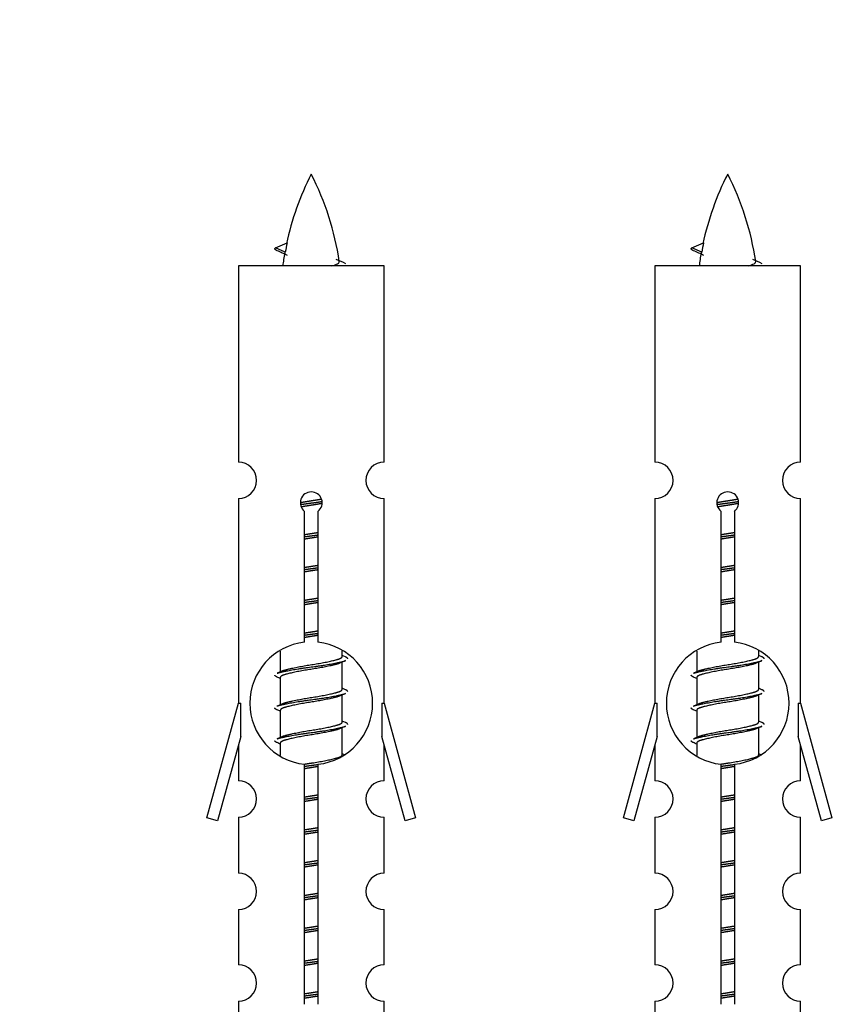
# Model space of a CAD drawing. Units: millimetres. Extents: x 0 to 1507, y 0 to 2894.
# Drawn here: x 1058 to 1103, y 1311 to 1365 of the extents above; entities that cross this region are included whole.
import ezdxf
from ezdxf import colors
from ezdxf.entities.mleader import LeaderData, LeaderLine
from ezdxf.math import Vec2, Vec3

# ---------------------------------------------------------------- set-up
doc = ezdxf.new("R2010")
doc.units = ezdxf.units.MM
doc.layers.add('DV5_Défaut', color=7, linetype='Continuous')
doc.layers.add('Défaut', color=7, linetype='Continuous')

# ---------------------------------------------------------------- blocks, each defined once
blk = doc.blocks.new('_DOT')
at = {"color": 0}
blk.add_line((0, 0), (-1, 0), dxfattribs=at)
at = {"color": 0, "const_width": 0.333}
blk.add_lwpolyline([(-0.1665, 0, 1), (0.1665, 0, 1)], format="xyb", close=True, dxfattribs=at)
blk = doc.blocks.new('SE4')
at = {"layer": 'DV5_Défaut', "color": 7, "linetype": 'Continuous'}
for p, q in [((1072.112, 1352.578), (1072.753, 1352.852)), ((1094.975, 1352.578), (1095.616, 1352.852)), ((1072.653, 1352.346), (1072.111, 1352.578)), ((1095.516, 1352.346), (1094.974, 1352.578)), ((1078.081, 1351.588), (1070.081, 1351.588)), ((1070.081, 1351.588), (1070.081, 1340.816)), ((1078.081, 1340.816), (1078.081, 1351.588)), ((1100.944, 1351.588), (1092.944, 1351.588)), ((1092.944, 1351.588), (1092.944, 1340.816)), ((1100.944, 1340.816), (1100.944, 1351.588)), ((1070.081, 1338.817), (1070.081, 1327.588)), ((1078.081, 1327.588), (1078.081, 1338.817)), ((1092.944, 1338.817), (1092.944, 1327.588)), ((1100.944, 1327.588), (1100.944, 1338.817)), ((1073.716, 1330.937), (1073.716, 1338.112)), ((1074.447, 1338.112), (1074.447, 1330.937)), ((1096.579, 1330.937), (1096.579, 1338.112)), ((1097.31, 1338.112), (1097.31, 1330.937)), ((1075.781, 1330.154), (1075.781, 1330.459)), ((1098.644, 1330.154), (1098.644, 1330.459)), ((1072.381, 1330.438), (1072.381, 1329.31)), ((1075.959, 1330.131), (1075.781, 1330.211)), ((1095.244, 1330.438), (1095.244, 1329.31)), ((1098.822, 1330.131), (1098.644, 1330.211)), ((1072.535, 1329.379), (1072.203, 1329.231)), ((1075.781, 1328.354), (1075.781, 1329.845)), ((1095.398, 1329.379), (1095.067, 1329.231)), ((1098.644, 1328.354), (1098.644, 1329.845)), ((1072.381, 1329.001), (1072.381, 1327.51)), ((1095.244, 1329.001), (1095.244, 1327.51)), ((1075.959, 1328.331), (1075.781, 1328.411)), ((1098.822, 1328.331), (1098.644, 1328.411)), ((1075.781, 1326.554), (1075.781, 1328.045)), ((1098.644, 1326.554), (1098.644, 1328.045)), ((1068.355, 1321.297), (1070.081, 1327.588)), ((1070.081, 1327.588), (1070.208, 1327.588)), ((1070.208, 1325.762), (1070.208, 1327.588)), ((1072.535, 1327.579), (1072.203, 1327.431)), ((1077.954, 1327.588), (1078.081, 1327.588)), ((1077.954, 1327.588), (1077.954, 1325.762)), ((1078.081, 1327.588), (1079.807, 1321.297)), ((1091.218, 1321.297), (1092.944, 1327.588)), ((1092.944, 1327.588), (1093.071, 1327.588)), ((1093.071, 1325.762), (1093.071, 1327.588)), ((1095.398, 1327.579), (1095.067, 1327.431)), ((1100.817, 1327.588), (1100.944, 1327.588)), ((1100.817, 1327.588), (1100.817, 1325.762)), ((1100.944, 1327.588), (1102.67, 1321.297)), ((1072.381, 1327.201), (1072.381, 1325.71)), ((1095.244, 1327.201), (1095.244, 1325.71)), ((1075.959, 1326.531), (1075.781, 1326.611)), ((1075.781, 1324.754), (1075.781, 1326.245)), ((1098.822, 1326.531), (1098.644, 1326.611)), ((1098.644, 1324.754), (1098.644, 1326.245)), ((1070.208, 1325.762), (1068.93, 1321.13)), ((1072.535, 1325.779), (1072.203, 1325.631)), ((1079.232, 1321.13), (1077.954, 1325.762)), ((1093.071, 1325.762), (1091.793, 1321.13)), ((1095.398, 1325.779), (1095.067, 1325.631)), ((1102.095, 1321.13), (1100.817, 1325.762)), ((1070.081, 1325.302), (1070.081, 1323.331)), ((1072.381, 1325.401), (1072.381, 1324.716)), ((1078.081, 1323.331), (1078.081, 1325.302)), ((1092.944, 1325.302), (1092.944, 1323.331)), ((1095.244, 1325.401), (1095.244, 1324.716)), ((1100.944, 1323.331), (1100.944, 1325.302)), ((1075.959, 1324.731), (1075.781, 1324.811)), ((1098.822, 1324.731), (1098.644, 1324.811)), ((1073.716, 1311.064), (1073.716, 1324.238)), ((1074.447, 1324.238), (1074.447, 1311.064)), ((1096.579, 1311.064), (1096.579, 1324.238)), ((1097.31, 1324.238), (1097.31, 1311.064)), ((1068.93, 1321.13), (1068.355, 1321.297)), ((1070.081, 1321.332), (1070.081, 1318.257)), ((1078.081, 1318.257), (1078.081, 1321.332)), ((1079.807, 1321.297), (1079.232, 1321.13)), ((1091.793, 1321.13), (1091.218, 1321.297)), ((1092.944, 1321.332), (1092.944, 1318.257)), ((1100.944, 1318.257), (1100.944, 1321.332)), ((1102.67, 1321.297), (1102.095, 1321.13)), ((1070.081, 1316.258), (1070.081, 1313.229)), ((1078.081, 1313.229), (1078.081, 1316.258)), ((1092.944, 1316.258), (1092.944, 1313.229)), ((1100.944, 1313.229), (1100.944, 1316.258)), ((1070.081, 1311.23), (1070.081, 1308.949)), ((1078.081, 1308.949), (1078.081, 1311.23)), ((1092.944, 1311.23), (1092.944, 1308.949)), ((1100.944, 1308.949), (1100.944, 1311.23))]:
    blk.add_line(p, q, dxfattribs=at)
for centre, radius, start, end in [((1087.836, 1349.581), 15.455, 152.8736, 167.9777), ((1060.326, 1349.581), 15.455, 8.3606, 27.1264), ((1110.699, 1349.581), 15.455, 152.8736, 167.9777), ((1083.189, 1349.581), 15.455, 8.3606, 27.1264), ((1056.257, 1316.476), 39.327, 65.1605, 66.0779), ((1087.836, 1349.581), 15.455, 169.8494, 172.5393), ((1079.12, 1316.476), 39.327, 65.1605, 66.0779), ((1110.699, 1349.581), 15.455, 169.8494, 172.5393), ((1087.833, 1378.627), 29.401, 245.059, 246.1795), ((1110.696, 1378.627), 29.401, 245.059, 246.1795), ((1070.081, 1339.817), 1, 269.9999, 89.9999), ((1078.081, 1339.817), 1, 90.0001, 270.0001), ((1092.944, 1339.817), 1, 269.9999, 89.9999), ((1100.944, 1339.817), 1, 90.0001, 270.0001), ((1074.081, 1338.588), 0.6, 307.5089, 232.4911), ((1096.944, 1338.588), 0.6, 307.5089, 232.4911), ((1074.081, 1327.588), 3.369, 96.2248, 263.7752), ((1074.081, 1327.588), 3.369, 276.2248, 83.7752), ((1096.944, 1327.588), 3.369, 96.2248, 263.7752), ((1096.944, 1327.588), 3.369, 276.2248, 83.7752), ((1093.563, 1290.227), 43.426, 113.9154, 114.3798), ((1116.426, 1290.227), 43.426, 113.9154, 114.3798), ((1054.491, 1289.175), 43.609, 65.7801, 66.0363), ((1077.355, 1289.175), 43.609, 65.7801, 66.0363), ((1093.563, 1288.427), 43.426, 113.9154, 114.3798), ((1116.426, 1288.427), 43.426, 113.9154, 114.3798), ((1054.491, 1287.375), 43.609, 65.7801, 66.0363), ((1077.355, 1287.375), 43.609, 65.7801, 66.0363), ((1093.563, 1286.627), 43.426, 113.9154, 114.3798), ((1116.426, 1286.627), 43.426, 113.9154, 114.3798), ((1054.491, 1285.575), 43.609, 65.7801, 66.0363), ((1077.355, 1285.575), 43.609, 65.7801, 66.0363), ((1070.081, 1322.332), 1, 269.9999, 89.9999), ((1078.081, 1322.332), 1, 90.0001, 270.0001), ((1092.944, 1322.332), 1, 269.9999, 89.9999), ((1100.944, 1322.332), 1, 90.0001, 270.0001), ((1070.081, 1317.258), 1, 269.9999, 89.9999), ((1078.081, 1317.258), 1, 90.0001, 270.0001), ((1092.944, 1317.258), 1, 269.9999, 89.9999), ((1100.944, 1317.258), 1, 90.0001, 270.0001), ((1070.081, 1312.23), 1, 269.9999, 89.9999), ((1078.081, 1312.23), 1, 90.0001, 270.0001), ((1092.944, 1312.23), 1, 269.9999, 89.9999), ((1100.944, 1312.23), 1, 90.0001, 270.0001)]:
    blk.add_arc(centre, radius, start, end, dxfattribs=at)
for centre in [(1087.627, 1349.581), (1110.49, 1349.581)]:
    blk.add_ellipse(centre, major_axis=(0, 15.455), ratio=0.984808, start_param=1.357537, end_param=1.390919, dxfattribs=at)
for points, weights in [([(1072.205, 1352.424), (1072.018, 1352.499), (1072.112, 1352.579)], [0.962840960185, 0.918429492641, 0.940142517854]), ([(1095.068, 1352.424), (1094.881, 1352.499), (1094.975, 1352.579)], [0.962840960185, 0.918429492641, 0.940142517854]), ([(1076.081, 1330.028), (1076.081, 1330.081), (1075.957, 1330.132)], [0.933012701892, 0.933012701892, 0.962852408417]), ([(1098.944, 1330.028), (1098.944, 1330.081), (1098.82, 1330.132)], [0.933012701892, 0.933012701892, 0.962852408417]), ([(1072.205, 1329.024), (1072.081, 1329.074), (1072.081, 1329.128)], [0.962841140698, 0.933012701892, 0.933012701892]), ([(1095.068, 1329.024), (1094.944, 1329.074), (1094.944, 1329.128)], [0.962841140698, 0.933012701892, 0.933012701892]), ([(1076.081, 1328.228), (1076.081, 1328.281), (1075.957, 1328.332)], [0.933012701892, 0.933012701892, 0.962852408417]), ([(1098.944, 1328.228), (1098.944, 1328.281), (1098.82, 1328.332)], [0.933012701892, 0.933012701892, 0.962852408417]), ([(1072.205, 1327.224), (1072.081, 1327.274), (1072.081, 1327.328)], [0.962841140698, 0.933012701892, 0.933012701892]), ([(1095.068, 1327.224), (1094.944, 1327.274), (1094.944, 1327.328)], [0.962841140698, 0.933012701892, 0.933012701892]), ([(1076.081, 1326.428), (1076.081, 1326.481), (1075.957, 1326.532)], [0.933012701892, 0.933012701892, 0.962852408417]), ([(1098.944, 1326.428), (1098.944, 1326.481), (1098.82, 1326.532)], [0.933012701892, 0.933012701892, 0.962852408417]), ([(1072.205, 1325.424), (1072.081, 1325.474), (1072.081, 1325.528)], [0.962841140698, 0.933012701892, 0.933012701892]), ([(1095.068, 1325.424), (1094.944, 1325.474), (1094.944, 1325.528)], [0.962841140698, 0.933012701892, 0.933012701892])]:
    blk.add_rational_spline(points, weights, degree=2, dxfattribs=at)
for points in [[(1072.653, 1352.346), (1072.635, 1352.331), (1072.625, 1352.315), (1072.622, 1352.299)], [(1095.516, 1352.346), (1095.498, 1352.331), (1095.488, 1352.315), (1095.485, 1352.299)]]:
    blk.add_open_spline(points, degree=3, dxfattribs=at)
for points in [[(1075.196, 1351.586), (1075.342, 1351.627), (1075.456, 1351.666), (1075.595, 1351.745), (1075.625, 1351.785), (1075.617, 1351.826)], [(1098.059, 1351.586), (1098.205, 1351.627), (1098.319, 1351.666), (1098.458, 1351.745), (1098.488, 1351.785), (1098.48, 1351.826)]]:
    blk.add_open_spline(points, degree=3, knots=[0, 0, 0, 0, 0.5224818, 0.5224818, 1, 1, 1, 1], dxfattribs=at)
for points, weights, knots in [([(1073.484, 1338.603), (1073.773, 1338.657), (1074.081, 1338.704), (1074.373, 1338.749), (1074.647, 1338.799)], [0.939348803165, 0.953614602406, 1, 0.956103165232, 0.940971964503], [0, 0, 0, 0.513782, 0.513782, 1, 1, 1]), ([(1073.487, 1338.494), (1073.777, 1338.538), (1074.081, 1338.578), (1074.386, 1338.617), (1074.677, 1338.662)], [0.944594497748, 0.960866484608, 1, 0.960759642919, 0.944505817126], [0, 0, 0, 0.499318, 0.499318, 1, 1, 1]), ([(1096.347, 1338.603), (1096.636, 1338.657), (1096.944, 1338.704), (1097.236, 1338.749), (1097.51, 1338.799)], [0.939348803165, 0.953614602406, 1, 0.956103165232, 0.940971964503], [0, 0, 0, 0.513782, 0.513782, 1, 1, 1]), ([(1096.35, 1338.494), (1096.64, 1338.538), (1096.944, 1338.578), (1097.249, 1338.617), (1097.54, 1338.662)], [0.944594497748, 0.960866484608, 1, 0.960759642919, 0.944505817126], [0, 0, 0, 0.499318, 0.499318, 1, 1, 1]), ([(1074.677, 1338.552), (1074.389, 1338.498), (1074.081, 1338.451), (1073.798, 1338.408), (1073.531, 1338.359)], [0.93941337998, 0.95371932236, 1, 0.957297361852, 0.941816530768], [0, 0, 0, 0.520105, 0.520105, 1, 1, 1]), ([(1097.541, 1338.552), (1097.252, 1338.498), (1096.944, 1338.451), (1096.661, 1338.408), (1096.394, 1338.359)], [0.93941337998, 0.95371932236, 1, 0.957297361852, 0.941816530768], [0, 0, 0, 0.520105, 0.520105, 1, 1, 1]), ([(1073.709, 1336.844), (1073.893, 1336.875), (1074.081, 1336.904), (1074.27, 1336.933), (1074.454, 1336.965)], [0.954711593229, 0.971138154054, 1, 0.971138154054, 0.954711593229], [0, 0, 0, 0.5, 0.5, 1, 1, 1]), ([(1096.572, 1336.844), (1096.756, 1336.875), (1096.944, 1336.904), (1097.133, 1336.933), (1097.317, 1336.965)], [0.954711593228, 0.971138154054, 1, 0.971138154054, 0.954711593229], [0, 0, 0, 0.5, 0.5, 1, 1, 1]), ([(1073.709, 1336.727), (1073.893, 1336.753), (1074.081, 1336.778), (1074.269, 1336.802), (1074.454, 1336.829)], [0.959880202632, 0.975436531063, 1, 0.975436531063, 0.959880202632], [0, 0, 0, 0.5, 0.5, 1, 1, 1]), ([(1074.454, 1336.712), (1074.27, 1336.68), (1074.081, 1336.651), (1073.893, 1336.622), (1073.709, 1336.59)], [0.954711593229, 0.971138154054, 1, 0.971138154054, 0.954711593229], [0, 0, 0, 0.5, 0.5, 1, 1, 1]), ([(1096.572, 1336.727), (1096.756, 1336.753), (1096.944, 1336.778), (1097.132, 1336.802), (1097.317, 1336.829)], [0.959880202632, 0.975436531063, 1, 0.975436531063, 0.959880202632], [0, 0, 0, 0.5, 0.5, 1, 1, 1]), ([(1097.317, 1336.712), (1097.133, 1336.68), (1096.944, 1336.651), (1096.756, 1336.622), (1096.572, 1336.59)], [0.954711593229, 0.971138154054, 1, 0.971138154054, 0.954711593229], [0, 0, 0, 0.5, 0.5, 1, 1, 1]), ([(1073.709, 1335.044), (1073.893, 1335.075), (1074.081, 1335.104), (1074.27, 1335.133), (1074.454, 1335.165)], [0.954711593229, 0.971138154054, 1, 0.971138154054, 0.954711593229], [0, 0, 0, 0.5, 0.5, 1, 1, 1]), ([(1073.709, 1334.927), (1073.893, 1334.953), (1074.081, 1334.978), (1074.269, 1335.002), (1074.454, 1335.029)], [0.959880202632, 0.975436531063, 1, 0.975436531063, 0.959880202632], [0, 0, 0, 0.5, 0.5, 1, 1, 1]), ([(1074.454, 1334.912), (1074.27, 1334.88), (1074.081, 1334.851), (1073.893, 1334.822), (1073.709, 1334.79)], [0.954711593229, 0.971138154054, 1, 0.971138154054, 0.954711593229], [0, 0, 0, 0.5, 0.5, 1, 1, 1]), ([(1096.572, 1335.044), (1096.756, 1335.075), (1096.944, 1335.104), (1097.133, 1335.133), (1097.317, 1335.165)], [0.954711593228, 0.971138154054, 1, 0.971138154054, 0.954711593229], [0, 0, 0, 0.5, 0.5, 1, 1, 1]), ([(1096.572, 1334.927), (1096.756, 1334.953), (1096.944, 1334.978), (1097.132, 1335.002), (1097.317, 1335.029)], [0.959880202632, 0.975436531063, 1, 0.975436531063, 0.959880202632], [0, 0, 0, 0.5, 0.5, 1, 1, 1]), ([(1097.317, 1334.912), (1097.133, 1334.88), (1096.944, 1334.851), (1096.756, 1334.822), (1096.572, 1334.79)], [0.954711593229, 0.971138154054, 1, 0.971138154054, 0.954711593228], [0, 0, 0, 0.5, 0.5, 1, 1, 1]), ([(1073.709, 1333.244), (1073.893, 1333.275), (1074.081, 1333.304), (1074.27, 1333.333), (1074.454, 1333.365)], [0.954711593229, 0.971138154054, 1, 0.971138154054, 0.954711593229], [0, 0, 0, 0.5, 0.5, 1, 1, 1]), ([(1073.709, 1333.127), (1073.893, 1333.153), (1074.081, 1333.178), (1074.269, 1333.202), (1074.454, 1333.229)], [0.959880202632, 0.975436531063, 1, 0.975436531063, 0.959880202632], [0, 0, 0, 0.5, 0.5, 1, 1, 1]), ([(1096.572, 1333.244), (1096.756, 1333.275), (1096.944, 1333.304), (1097.133, 1333.333), (1097.317, 1333.365)], [0.954711593228, 0.971138154054, 1, 0.971138154054, 0.954711593229], [0, 0, 0, 0.5, 0.5, 1, 1, 1]), ([(1096.572, 1333.127), (1096.756, 1333.153), (1096.944, 1333.178), (1097.132, 1333.202), (1097.317, 1333.229)], [0.959880202632, 0.975436531063, 1, 0.975436531063, 0.959880202632], [0, 0, 0, 0.5, 0.5, 1, 1, 1]), ([(1074.454, 1333.112), (1074.27, 1333.08), (1074.081, 1333.051), (1073.893, 1333.022), (1073.709, 1332.99)], [0.954711593229, 0.971138154054, 1, 0.971138154054, 0.954711593229], [0, 0, 0, 0.5, 0.5, 1, 1, 1]), ([(1097.317, 1333.112), (1097.133, 1333.08), (1096.944, 1333.051), (1096.756, 1333.022), (1096.572, 1332.99)], [0.954711593229, 0.971138154054, 1, 0.971138154054, 0.954711593229], [0, 0, 0, 0.5, 0.5, 1, 1, 1]), ([(1073.709, 1331.444), (1073.893, 1331.475), (1074.081, 1331.504), (1074.27, 1331.533), (1074.454, 1331.565)], [0.954711593229, 0.971138154054, 1, 0.971138154054, 0.954711593229], [0, 0, 0, 0.5, 0.5, 1, 1, 1]), ([(1096.572, 1331.444), (1096.756, 1331.475), (1096.944, 1331.504), (1097.133, 1331.533), (1097.317, 1331.565)], [0.954711593229, 0.971138154054, 1, 0.971138154054, 0.954711593229], [0, 0, 0, 0.5, 0.5, 1, 1, 1]), ([(1073.709, 1331.327), (1073.893, 1331.353), (1074.081, 1331.378), (1074.269, 1331.402), (1074.454, 1331.429)], [0.959880202632, 0.975436531063, 1, 0.975436531063, 0.959880202632], [0, 0, 0, 0.5, 0.5, 1, 1, 1]), ([(1074.454, 1331.312), (1074.27, 1331.28), (1074.081, 1331.251), (1073.893, 1331.222), (1073.709, 1331.19)], [0.954711593229, 0.971138154054, 1, 0.971138154054, 0.954711593229], [0, 0, 0, 0.5, 0.5, 1, 1, 1]), ([(1096.572, 1331.327), (1096.756, 1331.353), (1096.944, 1331.378), (1097.132, 1331.402), (1097.317, 1331.429)], [0.959880202632, 0.975436531063, 1, 0.975436531063, 0.959880202632], [0, 0, 0, 0.5, 0.5, 1, 1, 1]), ([(1097.317, 1331.312), (1097.133, 1331.28), (1096.944, 1331.251), (1096.756, 1331.222), (1096.572, 1331.19)], [0.954711593229, 0.971138154054, 1, 0.971138154054, 0.954711593228], [0, 0, 0, 0.5, 0.5, 1, 1, 1]), ([(1072.206, 1329.232), (1072.264, 1329.256), (1072.349, 1329.278), (1072.927, 1329.428), (1074.081, 1329.578), (1075.236, 1329.728), (1075.813, 1329.878), (1075.898, 1329.9), (1075.957, 1329.924)], [0.962920301125, 0.977772385376, 1, 0.866025403784, 1, 0.866025403784, 1, 0.977758704034, 0.962902020678], [0, 0, 0, 0.071147, 0.071147, 0.499978, 0.499978, 0.928809, 0.928809, 1, 1, 1]), ([(1072.529, 1329.376), (1072.565, 1329.391), (1072.609, 1329.404), (1073.1, 1329.554), (1074.081, 1329.704), (1075.063, 1329.854), (1075.554, 1330.004), (1075.781, 1330.074), (1075.781, 1330.154)], [0.975402241, 0.986300230385, 1, 0.866025403784, 1, 0.866025403784, 1, 0.933012701892, 0.933012701892], [0, 0, 0, 0.039295, 0.039295, 0.423577, 0.423577, 0.807859, 0.807859, 1, 1, 1]), ([(1095.069, 1329.232), (1095.127, 1329.256), (1095.212, 1329.278), (1095.79, 1329.428), (1096.944, 1329.578), (1098.099, 1329.728), (1098.676, 1329.878), (1098.761, 1329.9), (1098.82, 1329.924)], [0.962920301125, 0.977772385376, 1, 0.866025403784, 1, 0.866025403784, 1, 0.977758704034, 0.962902020678], [0, 0, 0, 0.071147, 0.071147, 0.4999781, 0.4999781, 0.9288092, 0.9288092, 1, 1, 1]), ([(1095.392, 1329.376), (1095.428, 1329.391), (1095.472, 1329.404), (1095.963, 1329.554), (1096.944, 1329.704), (1097.926, 1329.854), (1098.417, 1330.004), (1098.644, 1330.074), (1098.644, 1330.154)], [0.975402241, 0.986300230385, 1, 0.866025403784, 1, 0.866025403784, 1, 0.933012701892, 0.933012701892], [0, 0, 0, 0.039295, 0.039295, 0.423577, 0.423577, 0.807859, 0.807859, 1, 1, 1]), ([(1075.638, 1329.781), (1075.6, 1329.765), (1075.554, 1329.751), (1075.063, 1329.601), (1074.081, 1329.451), (1073.1, 1329.301), (1072.609, 1329.151), (1072.381, 1329.081), (1072.381, 1329.001)], [0.974028974407, 0.985429963116, 1, 0.866025403784, 1, 0.866025403784, 1, 0.933012701892, 0.933012701892], [0, 0, 0, 0.041687, 0.041687, 0.425012, 0.425012, 0.808337, 0.808337, 1, 1, 1]), ([(1098.501, 1329.781), (1098.464, 1329.765), (1098.417, 1329.751), (1097.926, 1329.601), (1096.944, 1329.451), (1095.963, 1329.301), (1095.472, 1329.151), (1095.244, 1329.081), (1095.244, 1329.001)], [0.974028974407, 0.985429963116, 1, 0.866025403784, 1, 0.866025403784, 1, 0.933012701892, 0.933012701892], [0, 0, 0, 0.041687, 0.041687, 0.425012, 0.425012, 0.808337, 0.808337, 1, 1, 1]), ([(1072.529, 1327.576), (1072.565, 1327.591), (1072.609, 1327.604), (1073.1, 1327.754), (1074.081, 1327.904), (1075.063, 1328.054), (1075.554, 1328.204), (1075.781, 1328.274), (1075.781, 1328.354)], [0.975402241, 0.986300230385, 1, 0.866025403784, 1, 0.866025403784, 1, 0.933012701892, 0.933012701892], [0, 0, 0, 0.0392953, 0.0392953, 0.4235772, 0.4235772, 0.8078591, 0.8078591, 1, 1, 1]), ([(1095.392, 1327.576), (1095.428, 1327.591), (1095.472, 1327.604), (1095.963, 1327.754), (1096.944, 1327.904), (1097.926, 1328.054), (1098.417, 1328.204), (1098.644, 1328.274), (1098.644, 1328.354)], [0.975402241, 0.986300230385, 1, 0.866025403784, 1, 0.866025403784, 1, 0.933012701892, 0.933012701892], [0, 0, 0, 0.039295, 0.039295, 0.423577, 0.423577, 0.807859, 0.807859, 1, 1, 1]), ([(1072.206, 1327.432), (1072.264, 1327.456), (1072.349, 1327.478), (1072.927, 1327.628), (1074.081, 1327.778), (1075.236, 1327.928), (1075.813, 1328.078), (1075.898, 1328.1), (1075.957, 1328.124)], [0.962920301125, 0.977772385376, 1, 0.866025403784, 1, 0.866025403784, 1, 0.977758704034, 0.962902020678], [0, 0, 0, 0.071147, 0.071147, 0.499978, 0.499978, 0.928809, 0.928809, 1, 1, 1]), ([(1075.638, 1327.981), (1075.6, 1327.965), (1075.554, 1327.951), (1075.063, 1327.801), (1074.081, 1327.651), (1073.1, 1327.501), (1072.609, 1327.351), (1072.381, 1327.281), (1072.381, 1327.201)], [0.974028974407, 0.985429963116, 1, 0.866025403784, 1, 0.866025403784, 1, 0.933012701892, 0.933012701892], [0, 0, 0, 0.041687, 0.041687, 0.425012, 0.425012, 0.808337, 0.808337, 1, 1, 1]), ([(1095.069, 1327.432), (1095.127, 1327.456), (1095.212, 1327.478), (1095.79, 1327.628), (1096.944, 1327.778), (1098.099, 1327.928), (1098.676, 1328.078), (1098.761, 1328.1), (1098.82, 1328.124)], [0.962920301125, 0.977772385376, 1, 0.866025403784, 1, 0.866025403784, 1, 0.977758704034, 0.962902020678], [0, 0, 0, 0.071147, 0.071147, 0.499978, 0.499978, 0.928809, 0.928809, 1, 1, 1]), ([(1098.501, 1327.981), (1098.464, 1327.965), (1098.417, 1327.951), (1097.926, 1327.801), (1096.944, 1327.651), (1095.963, 1327.501), (1095.472, 1327.351), (1095.244, 1327.281), (1095.244, 1327.201)], [0.974028974407, 0.985429963116, 1, 0.866025403784, 1, 0.866025403784, 1, 0.933012701892, 0.933012701892], [0, 0, 0, 0.041687, 0.041687, 0.425012, 0.425012, 0.808337, 0.808337, 1, 1, 1]), ([(1072.206, 1325.632), (1072.264, 1325.656), (1072.349, 1325.678), (1072.927, 1325.828), (1074.081, 1325.978), (1075.236, 1326.128), (1075.813, 1326.278), (1075.898, 1326.3), (1075.957, 1326.324)], [0.962920301125, 0.977772385376, 1, 0.866025403784, 1, 0.866025403784, 1, 0.977758704034, 0.962902020678], [0, 0, 0, 0.071147, 0.071147, 0.499978, 0.499978, 0.928809, 0.928809, 1, 1, 1]), ([(1075.638, 1326.181), (1075.6, 1326.165), (1075.554, 1326.151), (1075.063, 1326.001), (1074.081, 1325.851), (1073.1, 1325.701), (1072.609, 1325.551), (1072.381, 1325.481), (1072.381, 1325.401)], [0.974028974407, 0.985429963116, 1, 0.866025403784, 1, 0.866025403784, 1, 0.933012701892, 0.933012701892], [0, 0, 0, 0.041687, 0.041687, 0.425012, 0.425012, 0.808337, 0.808337, 1, 1, 1]), ([(1072.529, 1325.776), (1072.565, 1325.791), (1072.609, 1325.804), (1073.1, 1325.954), (1074.081, 1326.104), (1075.063, 1326.254), (1075.554, 1326.404), (1075.781, 1326.474), (1075.781, 1326.554)], [0.975402241, 0.986300230385, 1, 0.866025403784, 1, 0.866025403784, 1, 0.933012701892, 0.933012701892], [0, 0, 0, 0.039295, 0.039295, 0.423577, 0.423577, 0.807859, 0.807859, 1, 1, 1]), ([(1095.069, 1325.632), (1095.127, 1325.656), (1095.212, 1325.678), (1095.79, 1325.828), (1096.944, 1325.978), (1098.099, 1326.128), (1098.676, 1326.278), (1098.761, 1326.3), (1098.82, 1326.324)], [0.962920301125, 0.977772385376, 1, 0.866025403784, 1, 0.866025403784, 1, 0.977758704034, 0.962902020678], [0, 0, 0, 0.071147, 0.071147, 0.499978, 0.499978, 0.928809, 0.928809, 1, 1, 1]), ([(1098.501, 1326.181), (1098.464, 1326.165), (1098.417, 1326.151), (1097.926, 1326.001), (1096.944, 1325.851), (1095.963, 1325.701), (1095.472, 1325.551), (1095.244, 1325.481), (1095.244, 1325.401)], [0.974028974407, 0.985429963116, 1, 0.866025403784, 1, 0.866025403784, 1, 0.933012701892, 0.933012701892], [0, 0, 0, 0.041687, 0.041687, 0.425012, 0.425012, 0.808337, 0.808337, 1, 1, 1]), ([(1095.392, 1325.776), (1095.428, 1325.791), (1095.472, 1325.804), (1095.963, 1325.954), (1096.944, 1326.104), (1097.926, 1326.254), (1098.417, 1326.404), (1098.644, 1326.474), (1098.644, 1326.554)], [0.975402241, 0.986300230385, 1, 0.866025403784, 1, 0.866025403784, 1, 0.933012701892, 0.933012701892], [0, 0, 0, 0.039295, 0.039295, 0.423577, 0.423577, 0.807859, 0.807859, 1, 1, 1]), ([(1073.7, 1324.242), (1073.888, 1324.275), (1074.081, 1324.304), (1075.063, 1324.454), (1075.554, 1324.604), (1075.781, 1324.674), (1075.781, 1324.754)], [0.95394341393, 0.970457218806, 1, 0.866025403784, 1, 0.933012701892, 0.933012701892], [0, 0, 0, 0.128166, 0.128166, 0.709389, 0.709389, 1, 1, 1]), ([(1096.563, 1324.242), (1096.751, 1324.275), (1096.944, 1324.304), (1097.926, 1324.454), (1098.417, 1324.604), (1098.644, 1324.674), (1098.644, 1324.754)], [0.95394341393, 0.970457218806, 1, 0.866025403784, 1, 0.933012701892, 0.933012701892], [0, 0, 0, 0.128166, 0.128166, 0.709389, 0.709389, 1, 1, 1]), ([(1073.709, 1324.127), (1073.893, 1324.153), (1074.081, 1324.178), (1074.269, 1324.202), (1074.454, 1324.229)], [0.959880202632, 0.975436531063, 1, 0.975436531063, 0.959880202632], [0, 0, 0, 0.5, 0.5, 1, 1, 1]), ([(1074.454, 1324.112), (1074.27, 1324.08), (1074.081, 1324.051), (1073.893, 1324.022), (1073.709, 1323.99)], [0.954711593229, 0.971138154054, 1, 0.971138154054, 0.954711593229], [0, 0, 0, 0.5, 0.5, 1, 1, 1]), ([(1096.572, 1324.127), (1096.756, 1324.153), (1096.944, 1324.178), (1097.132, 1324.202), (1097.317, 1324.229)], [0.959880202632, 0.975436531063, 1, 0.975436531063, 0.959880202632], [0, 0, 0, 0.5, 0.5, 1, 1, 1]), ([(1097.317, 1324.112), (1097.133, 1324.08), (1096.944, 1324.051), (1096.756, 1324.022), (1096.572, 1323.99)], [0.954711593229, 0.971138154054, 1, 0.971138154054, 0.954711593229], [0, 0, 0, 0.5, 0.5, 1, 1, 1]), ([(1073.709, 1322.444), (1073.893, 1322.475), (1074.081, 1322.504), (1074.27, 1322.533), (1074.454, 1322.565)], [0.954711593229, 0.971138154054, 1, 0.971138154054, 0.954711593229], [0, 0, 0, 0.5, 0.5, 1, 1, 1]), ([(1073.709, 1322.327), (1073.893, 1322.353), (1074.081, 1322.378), (1074.269, 1322.402), (1074.454, 1322.429)], [0.959880202632, 0.975436531063, 1, 0.975436531063, 0.959880202632], [0, 0, 0, 0.5, 0.5, 1, 1, 1]), ([(1096.572, 1322.444), (1096.756, 1322.475), (1096.944, 1322.504), (1097.133, 1322.533), (1097.317, 1322.565)], [0.954711593229, 0.971138154054, 1, 0.971138154054, 0.954711593229], [0, 0, 0, 0.5, 0.5, 1, 1, 1]), ([(1096.572, 1322.327), (1096.756, 1322.353), (1096.944, 1322.378), (1097.132, 1322.402), (1097.317, 1322.429)], [0.959880202632, 0.975436531063, 1, 0.975436531063, 0.959880202632], [0, 0, 0, 0.5, 0.5, 1, 1, 1]), ([(1074.454, 1322.312), (1074.27, 1322.28), (1074.081, 1322.251), (1073.893, 1322.222), (1073.709, 1322.19)], [0.954711593229, 0.971138154054, 1, 0.971138154054, 0.954711593229], [0, 0, 0, 0.5, 0.5, 1, 1, 1]), ([(1097.317, 1322.312), (1097.133, 1322.28), (1096.944, 1322.251), (1096.756, 1322.222), (1096.572, 1322.19)], [0.954711593229, 0.971138154054, 1, 0.971138154054, 0.954711593228], [0, 0, 0, 0.5, 0.5, 1, 1, 1]), ([(1073.709, 1320.644), (1073.893, 1320.675), (1074.081, 1320.704), (1074.27, 1320.733), (1074.454, 1320.765)], [0.954711593229, 0.971138154054, 1, 0.971138154054, 0.954711593229], [0, 0, 0, 0.5, 0.5, 1, 1, 1]), ([(1096.572, 1320.644), (1096.756, 1320.675), (1096.944, 1320.704), (1097.133, 1320.733), (1097.317, 1320.765)], [0.954711593229, 0.971138154054, 1, 0.971138154054, 0.954711593229], [0, 0, 0, 0.5, 0.5, 1, 1, 1]), ([(1073.709, 1320.527), (1073.893, 1320.553), (1074.081, 1320.578), (1074.269, 1320.602), (1074.454, 1320.629)], [0.959880202632, 0.975436531063, 1, 0.975436531063, 0.959880202632], [0, 0, 0, 0.5, 0.5, 1, 1, 1]), ([(1074.454, 1320.512), (1074.27, 1320.48), (1074.081, 1320.451), (1073.893, 1320.422), (1073.709, 1320.39)], [0.954711593229, 0.971138154054, 1, 0.971138154054, 0.954711593229], [0, 0, 0, 0.5, 0.5, 1, 1, 1]), ([(1096.572, 1320.527), (1096.756, 1320.553), (1096.944, 1320.578), (1097.132, 1320.602), (1097.317, 1320.629)], [0.959880202632, 0.975436531063, 1, 0.975436531063, 0.959880202632], [0, 0, 0, 0.5, 0.5, 1, 1, 1]), ([(1097.317, 1320.512), (1097.133, 1320.48), (1096.944, 1320.451), (1096.756, 1320.422), (1096.572, 1320.39)], [0.954711593229, 0.971138154054, 1, 0.971138154054, 0.954711593229], [0, 0, 0, 0.5, 0.5, 1, 1, 1]), ([(1073.709, 1318.844), (1073.893, 1318.875), (1074.081, 1318.904), (1074.27, 1318.933), (1074.454, 1318.965)], [0.954711593229, 0.971138154054, 1, 0.971138154054, 0.954711593229], [0, 0, 0, 0.5, 0.5, 1, 1, 1]), ([(1073.709, 1318.727), (1073.893, 1318.753), (1074.081, 1318.778), (1074.269, 1318.802), (1074.454, 1318.829)], [0.959880202632, 0.975436531063, 1, 0.975436531063, 0.959880202632], [0, 0, 0, 0.5, 0.5, 1, 1, 1]), ([(1074.454, 1318.712), (1074.27, 1318.68), (1074.081, 1318.651), (1073.893, 1318.622), (1073.709, 1318.59)], [0.954711593229, 0.971138154054, 1, 0.971138154054, 0.954711593229], [0, 0, 0, 0.5, 0.5, 1, 1, 1]), ([(1096.572, 1318.844), (1096.756, 1318.875), (1096.944, 1318.904), (1097.133, 1318.933), (1097.317, 1318.965)], [0.954711593228, 0.971138154054, 1, 0.971138154054, 0.954711593229], [0, 0, 0, 0.5, 0.5, 1, 1, 1]), ([(1096.572, 1318.727), (1096.756, 1318.753), (1096.944, 1318.778), (1097.132, 1318.802), (1097.317, 1318.829)], [0.959880202632, 0.975436531063, 1, 0.975436531063, 0.959880202632], [0, 0, 0, 0.5, 0.5, 1, 1, 1]), ([(1097.317, 1318.712), (1097.133, 1318.68), (1096.944, 1318.651), (1096.756, 1318.622), (1096.572, 1318.59)], [0.954711593229, 0.971138154054, 1, 0.971138154054, 0.954711593229], [0, 0, 0, 0.5, 0.5, 1, 1, 1]), ([(1073.709, 1317.044), (1073.893, 1317.075), (1074.081, 1317.104), (1074.27, 1317.133), (1074.454, 1317.165)], [0.954711593229, 0.971138154054, 1, 0.971138154054, 0.954711593229], [0, 0, 0, 0.5, 0.5, 1, 1, 1]), ([(1073.709, 1316.927), (1073.893, 1316.953), (1074.081, 1316.978), (1074.269, 1317.002), (1074.454, 1317.029)], [0.959880202632, 0.975436531063, 1, 0.975436531063, 0.959880202632], [0, 0, 0, 0.5, 0.5, 1, 1, 1]), ([(1096.572, 1317.044), (1096.756, 1317.075), (1096.944, 1317.104), (1097.133, 1317.133), (1097.317, 1317.165)], [0.954711593229, 0.971138154054, 1, 0.971138154054, 0.954711593229], [0, 0, 0, 0.5, 0.5, 1, 1, 1]), ([(1096.572, 1316.927), (1096.756, 1316.953), (1096.944, 1316.978), (1097.132, 1317.002), (1097.317, 1317.029)], [0.959880202632, 0.975436531063, 1, 0.975436531063, 0.959880202632], [0, 0, 0, 0.5, 0.5, 1, 1, 1]), ([(1074.454, 1316.912), (1074.27, 1316.88), (1074.081, 1316.851), (1073.893, 1316.822), (1073.709, 1316.79)], [0.954711593229, 0.971138154054, 1, 0.971138154054, 0.954711593229], [0, 0, 0, 0.5, 0.5, 1, 1, 1]), ([(1097.317, 1316.912), (1097.133, 1316.88), (1096.944, 1316.851), (1096.756, 1316.822), (1096.572, 1316.79)], [0.954711593229, 0.971138154054, 1, 0.971138154054, 0.954711593228], [0, 0, 0, 0.5, 0.5, 1, 1, 1]), ([(1073.709, 1315.244), (1073.893, 1315.275), (1074.081, 1315.304), (1074.27, 1315.333), (1074.454, 1315.365)], [0.954711593229, 0.971138154054, 1, 0.971138154054, 0.954711593229], [0, 0, 0, 0.5, 0.5, 1, 1, 1]), ([(1096.572, 1315.244), (1096.756, 1315.275), (1096.944, 1315.304), (1097.133, 1315.333), (1097.317, 1315.365)], [0.954711593229, 0.971138154054, 1, 0.971138154054, 0.954711593229], [0, 0, 0, 0.5, 0.5, 1, 1, 1]), ([(1073.709, 1315.127), (1073.893, 1315.153), (1074.081, 1315.178), (1074.269, 1315.202), (1074.454, 1315.229)], [0.959880202632, 0.975436531063, 1, 0.975436531063, 0.959880202632], [0, 0, 0, 0.5, 0.5, 1, 1, 1]), ([(1074.454, 1315.112), (1074.27, 1315.08), (1074.081, 1315.051), (1073.893, 1315.022), (1073.709, 1314.99)], [0.954711593229, 0.971138154054, 1, 0.971138154054, 0.954711593229], [0, 0, 0, 0.5, 0.5, 1, 1, 1]), ([(1096.572, 1315.127), (1096.756, 1315.153), (1096.944, 1315.178), (1097.132, 1315.202), (1097.317, 1315.229)], [0.959880202632, 0.975436531063, 1, 0.975436531063, 0.959880202632], [0, 0, 0, 0.5, 0.5, 1, 1, 1]), ([(1097.317, 1315.112), (1097.133, 1315.08), (1096.944, 1315.051), (1096.756, 1315.022), (1096.572, 1314.99)], [0.954711593229, 0.971138154054, 1, 0.971138154054, 0.954711593229], [0, 0, 0, 0.5, 0.5, 1, 1, 1]), ([(1073.709, 1313.444), (1073.893, 1313.475), (1074.081, 1313.504), (1074.27, 1313.533), (1074.454, 1313.565)], [0.954711593229, 0.971138154054, 1, 0.971138154054, 0.954711593229], [0, 0, 0, 0.5, 0.5, 1, 1, 1]), ([(1073.709, 1313.327), (1073.893, 1313.353), (1074.081, 1313.378), (1074.269, 1313.402), (1074.454, 1313.429)], [0.959880202632, 0.975436531063, 1, 0.975436531063, 0.959880202632], [0, 0, 0, 0.5, 0.5, 1, 1, 1]), ([(1074.454, 1313.312), (1074.27, 1313.28), (1074.081, 1313.251), (1073.893, 1313.222), (1073.709, 1313.19)], [0.954711593229, 0.971138154054, 1, 0.971138154054, 0.954711593229], [0, 0, 0, 0.5, 0.5, 1, 1, 1]), ([(1096.572, 1313.444), (1096.756, 1313.475), (1096.944, 1313.504), (1097.133, 1313.533), (1097.317, 1313.565)], [0.954711593229, 0.971138154054, 1, 0.971138154054, 0.954711593229], [0, 0, 0, 0.5, 0.5, 1, 1, 1]), ([(1096.572, 1313.327), (1096.756, 1313.353), (1096.944, 1313.378), (1097.132, 1313.402), (1097.317, 1313.429)], [0.959880202632, 0.975436531063, 1, 0.975436531063, 0.959880202632], [0, 0, 0, 0.5, 0.5, 1, 1, 1]), ([(1097.317, 1313.312), (1097.133, 1313.28), (1096.944, 1313.251), (1096.756, 1313.222), (1096.572, 1313.19)], [0.954711593229, 0.971138154054, 1, 0.971138154054, 0.954711593228], [0, 0, 0, 0.5, 0.5, 1, 1, 1]), ([(1073.709, 1311.644), (1073.893, 1311.675), (1074.081, 1311.704), (1074.27, 1311.733), (1074.454, 1311.765)], [0.954711593229, 0.971138154054, 1, 0.971138154054, 0.954711593229], [0, 0, 0, 0.5, 0.5, 1, 1, 1]), ([(1073.709, 1311.527), (1073.893, 1311.553), (1074.081, 1311.578), (1074.269, 1311.602), (1074.454, 1311.629)], [0.959880202632, 0.975436531063, 1, 0.975436531063, 0.959880202632], [0, 0, 0, 0.5, 0.5, 1, 1, 1]), ([(1096.572, 1311.644), (1096.756, 1311.675), (1096.944, 1311.704), (1097.133, 1311.733), (1097.317, 1311.765)], [0.954711593228, 0.971138154054, 1, 0.971138154054, 0.954711593229], [0, 0, 0, 0.5, 0.5, 1, 1, 1]), ([(1096.572, 1311.527), (1096.756, 1311.553), (1096.944, 1311.578), (1097.132, 1311.602), (1097.317, 1311.629)], [0.959880202632, 0.975436531063, 1, 0.975436531063, 0.959880202632], [0, 0, 0, 0.5, 0.5, 1, 1, 1]), ([(1074.454, 1311.512), (1074.27, 1311.48), (1074.081, 1311.451), (1073.893, 1311.422), (1073.709, 1311.39)], [0.954711593229, 0.971138154054, 1, 0.971138154054, 0.954711593229], [0, 0, 0, 0.5, 0.5, 1, 1, 1]), ([(1097.317, 1311.512), (1097.133, 1311.48), (1096.944, 1311.451), (1096.756, 1311.422), (1096.572, 1311.39)], [0.954711593229, 0.971138154054, 1, 0.971138154054, 0.954711593228], [0, 0, 0, 0.5, 0.5, 1, 1, 1])]:
    blk.add_rational_spline(points, weights, degree=2, knots=knots, dxfattribs=at)

msp = doc.modelspace()

# ---------------------------------------------------------------- block references
at = {"layer": 'Défaut'}
msp.add_blockref('SE4', (0, 0), dxfattribs=at)

# ---------------------------------------------------------------- leaders
at = {"layer": 'Défaut', "color": 7, "linetype": 'Continuous'}
ml = msp.add_multileader_mtext('Standard', dxfattribs=at)
ml.set_content('{\\pxsm0.9;\\fSolid Edge ISO|b1||i0||c0|p34;\\W1.;03/11/2020\\P}', color=256)
ml.set_leader_properties()
ml.set_arrow_properties(name='DOT')
ml.build(insert=Vec2(0, 0))
ml.multileader.update_dxf_attribs({"leader_type": 0, "dogleg_length": 0, "arrow_head_size": 12})
ctx = ml.context
ctx.base_point, ctx.char_height, ctx.arrow_head_size, ctx.landing_gap_size = Vec3(1129.584, 2886.718), 12, 12, 4.2
notes = []
notes.append((ctx, [(0, (0, 0, 0), (0, 0), (1, 0), 1, [])]))
ctx.mtext.insert = Vec3(1131.584, 2892.838)
for ctx, leaders in notes:
    for number, flags, end, landing, length, lines in leaders:
        leader = LeaderData()
        leader.index, (leader.has_last_leader_line, leader.has_dogleg_vector, leader.attachment_direction) = number, flags
        leader.last_leader_point, leader.dogleg_vector, leader.dogleg_length = Vec3(end), Vec3(landing), length
        for number, points, colour, breaks in lines:
            line = LeaderLine()
            line.index, line.vertices, line.color, line.breaks = number, Vec3.list(points), colors.encode_raw_color(colour), breaks
            leader.lines.append(line)
        ctx.leaders.append(leader)

doc.saveas('drawing.dxf')
